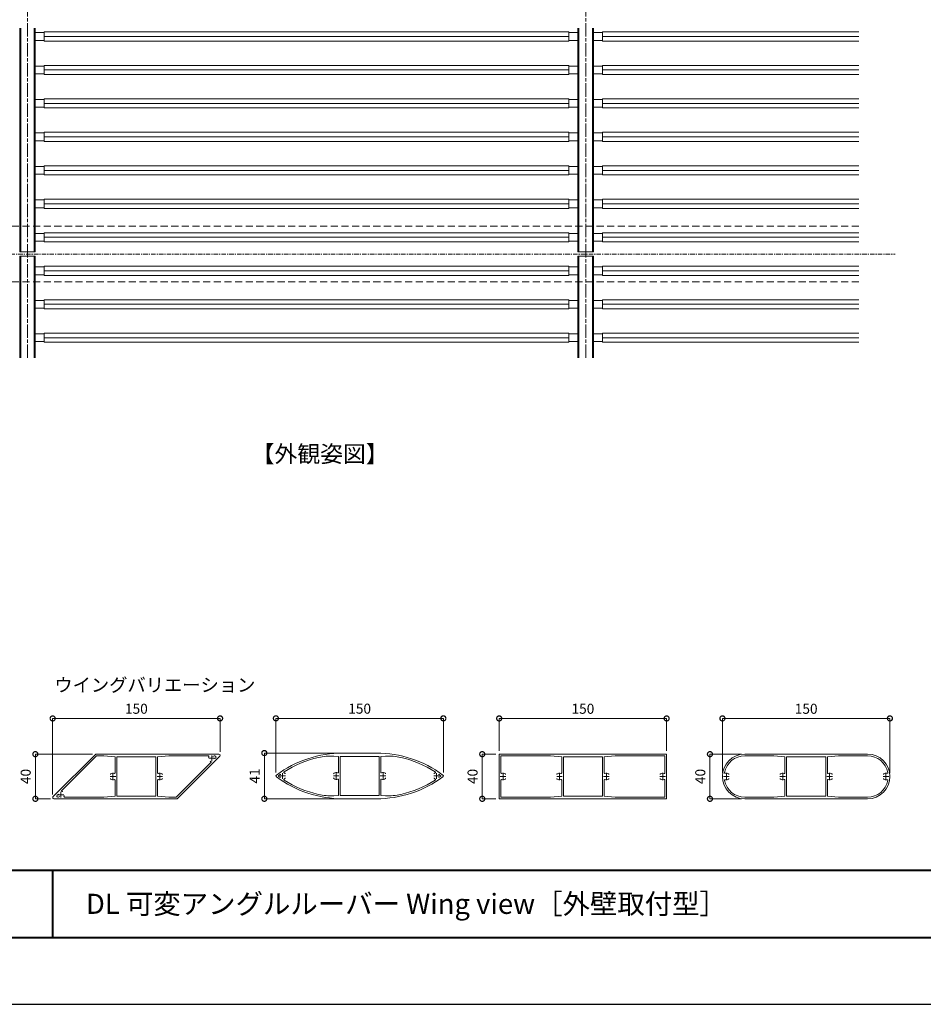
# Model space of a CAD drawing. Units: millimetres. Extents: x -2188 to 335, y -2306 to -524.
# Drawn here: x -1644 to -835, y -2306 to -1424 of the extents above; entities that cross this region are included whole.
import ezdxf
from ezdxf.enums import TextEntityAlignment as Align

# ---------------------------------------------------------------- set-up
doc = ezdxf.new("R2010")
doc.units = ezdxf.units.MM
for name, pattern in [('AM_ISO08W050', [18, 12, -1.5, 3, -1.5]), ('Amconstr', [9999, 9999, 0]), ('CENTER', [7, 4, -1, 1, -1]), ('HIDDEN', [9.525, 6.35, -3.175])]:
    doc.linetypes.add(name, pattern=pattern)
doc.layers.get('0').update_dxf_attribs({"lineweight": 5})
doc.layers.get('Defpoints').update_dxf_attribs({"color": 251})
for name, color, linetype, lineweight in [('AM_0', 7, 'Continuous', 9), ('AM_1', 140, 'Continuous', 40), ('AM_5', 3, 'Continuous', 9), ('AM_7', 4, 'AM_ISO08W050', 9), ('躯体', 42, 'Continuous', 9)]:
    doc.layers.add(name, color=color, linetype=linetype, lineweight=lineweight)
doc.layers.add('AM_CL', color=1, linetype='Amconstr', lineweight=25, plot=False)
doc.styles.add('ゴシック', font='msgothic.ttc')
doc.dimstyles.new('VF$0', dxfattribs={"dimtxt": 9, "dimasz": 9, "dimexe": 0, "dimexo": 3, "dimgap": 3, "dimtad": 3, "dimdsep": 46, "dimtxsty": 'ゴシック', "dimblk": 'DOTSMALL', "dimcen": 0, "dimclrd": 256, "dimclre": 256, "dimclrt": 2, "dimadec": 0, "dimazin": 2, "dimtp": 0.1, "dimtm": 0.1, "dimtfac": 0.71, "dimtmove": 0, "dimatfit": 3, "dimldrblk": 'OPEN30', "dimfxl": 1, "dimlwd": -1, "dimlwe": -1, "dimarcsym": 0})

# ---------------------------------------------------------------- blocks, each defined once
blk = doc.blocks.new('_DotSmall')
at = {"color": 0, "linetype": 'ByBlock', "const_width": 0.5}
blk.add_lwpolyline([(-0.0625, 0, 1), (0.0625, 0, 1)], format="xyb", close=True, dxfattribs=at)
blk = doc.blocks.new('*D1555')
at = {"layer": 'AM_5'}
for p, q in [((-1414.5, -2098.16), (-1414.5, -2049.56)), ((-1414.5, -2049.56), (-1264.5, -2049.56)), ((-1264.5, -2098.16), (-1264.5, -2049.56))]:
    blk.add_line(p, q, dxfattribs=at)
at = {"layer": 'Defpoints', "color": 0}
for p in [(-1264.5, -2049.56), (-1414.5, -2101.16), (-1264.5, -2101.16)]:
    blk.add_point(p, dxfattribs=at)
at = {"layer": 'AM_5', "linetype": 'ByBlock', "xscale": 9, "yscale": 9, "zscale": 9, "rotation": 180}
blk.add_blockref('_DotSmall', (-1414.5, -2049.56), dxfattribs=at)
at = {"layer": 'AM_5', "linetype": 'ByBlock', "xscale": 9, "yscale": 9, "zscale": 9}
blk.add_blockref('_DotSmall', (-1264.5, -2049.56), dxfattribs=at)
at = {"layer": 'AM_5', "color": 2, "insert": (-1339.5, -2042.06), "char_height": 9, "attachment_point": 5, "style": 'ゴシック'}
blk.add_mtext('150', dxfattribs=at)
blk = doc.blocks.new('_Open30')
at = {"color": 0, "linetype": 'ByBlock', "lineweight": -2}
for p, q in [((-1, 0.268), (0, 0)), ((0, 0), (-1, -0.268)), ((0, 0), (-1, 0))]:
    blk.add_line(p, q, dxfattribs=at)
blk = doc.blocks.new('*D1556')
at = {"layer": 'AM_5'}
for p, q in [((-1357.5, -2080.66), (-1424.86, -2080.66)), ((-1424.86, -2080.66), (-1424.86, -2121.66)), ((-1357.5, -2121.66), (-1424.86, -2121.66))]:
    blk.add_line(p, q, dxfattribs=at)
at = {"layer": 'Defpoints', "color": 0}
for p in [(-1354.5, -2080.66), (-1424.86, -2121.66), (-1354.5, -2121.66)]:
    blk.add_point(p, dxfattribs=at)
at = {"layer": 'AM_5', "linetype": 'ByBlock', "xscale": 9, "yscale": 9, "zscale": 9}
for p, rotation in [((-1424.86, -2080.66), 90), ((-1424.86, -2121.66), 270)]:
    blk.add_blockref('_DotSmall', p, dxfattribs=dict(at, rotation=rotation))
at = {"layer": 'AM_5', "color": 2, "insert": (-1432.36, -2101.16), "char_height": 9, "attachment_point": 5, "rotation": 90, "style": 'ゴシック'}
blk.add_mtext('41', dxfattribs=at)
blk = doc.blocks.new('*D1557')
at = {"layer": 'AM_5'}
for p, q in [((-1614.49, -2117.66), (-1614.49, -2049.63)), ((-1614.49, -2049.63), (-1464.49, -2049.63)), ((-1464.49, -2079.66), (-1464.49, -2049.63))]:
    blk.add_line(p, q, dxfattribs=at)
at = {"layer": 'Defpoints', "color": 0}
for p in [(-1464.49, -2049.63), (-1464.49, -2082.66), (-1614.49, -2120.66)]:
    blk.add_point(p, dxfattribs=at)
at = {"layer": 'AM_5', "linetype": 'ByBlock', "xscale": 9, "yscale": 9, "zscale": 9, "rotation": 180}
blk.add_blockref('_DotSmall', (-1614.49, -2049.63), dxfattribs=at)
at = {"layer": 'AM_5', "linetype": 'ByBlock', "xscale": 9, "yscale": 9, "zscale": 9}
blk.add_blockref('_DotSmall', (-1464.49, -2049.63), dxfattribs=at)
at = {"layer": 'AM_5', "color": 2, "insert": (-1539.49, -2042.13), "char_height": 9, "attachment_point": 5, "style": 'ゴシック'}
blk.add_mtext('150', dxfattribs=at)
blk = doc.blocks.new('*D1558')
at = {"layer": 'AM_5'}
for p, q in [((-1214.49, -2078.66), (-1214.49, -2049.65)), ((-1214.49, -2049.65), (-1064.49, -2049.65)), ((-1064.49, -2078.66), (-1064.49, -2049.65))]:
    blk.add_line(p, q, dxfattribs=at)
at = {"layer": 'Defpoints', "color": 0}
for p in [(-1064.49, -2049.65), (-1214.49, -2081.66), (-1064.49, -2081.66)]:
    blk.add_point(p, dxfattribs=at)
at = {"layer": 'AM_5', "linetype": 'ByBlock', "xscale": 9, "yscale": 9, "zscale": 9, "rotation": 180}
blk.add_blockref('_DotSmall', (-1214.49, -2049.65), dxfattribs=at)
at = {"layer": 'AM_5', "linetype": 'ByBlock', "xscale": 9, "yscale": 9, "zscale": 9}
blk.add_blockref('_DotSmall', (-1064.49, -2049.65), dxfattribs=at)
at = {"layer": 'AM_5', "color": 2, "insert": (-1139.49, -2042.15), "char_height": 9, "attachment_point": 5, "style": 'ゴシック'}
blk.add_mtext('150', dxfattribs=at)
blk = doc.blocks.new('*D1559')
at = {"layer": 'AM_5'}
for p, q in [((-1014.5, -2098.66), (-1014.5, -2049.65)), ((-1014.5, -2049.65), (-864.5, -2049.65)), ((-864.5, -2098.66), (-864.5, -2049.65))]:
    blk.add_line(p, q, dxfattribs=at)
at = {"layer": 'Defpoints', "color": 0}
for p in [(-864.5, -2049.65), (-1014.5, -2101.66), (-864.5, -2101.66)]:
    blk.add_point(p, dxfattribs=at)
at = {"layer": 'AM_5', "linetype": 'ByBlock', "xscale": 9, "yscale": 9, "zscale": 9, "rotation": 180}
blk.add_blockref('_DotSmall', (-1014.5, -2049.65), dxfattribs=at)
at = {"layer": 'AM_5', "linetype": 'ByBlock', "xscale": 9, "yscale": 9, "zscale": 9}
blk.add_blockref('_DotSmall', (-864.5, -2049.65), dxfattribs=at)
at = {"layer": 'AM_5', "color": 2, "insert": (-939.5, -2042.15), "char_height": 9, "attachment_point": 5, "style": 'ゴシック'}
blk.add_mtext('150', dxfattribs=at)
blk = doc.blocks.new('*D1560')
at = {"layer": 'AM_5'}
for p, q in [((-1578.91, -2081.66), (-1629.97, -2081.66)), ((-1629.97, -2081.66), (-1629.97, -2121.66)), ((-1616.49, -2121.66), (-1629.97, -2121.66))]:
    blk.add_line(p, q, dxfattribs=at)
at = {"layer": 'Defpoints', "color": 0}
for p in [(-1575.91, -2081.66), (-1629.97, -2121.66), (-1613.49, -2121.66)]:
    blk.add_point(p, dxfattribs=at)
at = {"layer": 'AM_5', "linetype": 'ByBlock', "xscale": 9, "yscale": 9, "zscale": 9}
for p, rotation in [((-1629.97, -2081.66), 90), ((-1629.97, -2121.66), 270)]:
    blk.add_blockref('_DotSmall', p, dxfattribs=dict(at, rotation=rotation))
at = {"layer": 'AM_5', "color": 2, "insert": (-1637.47, -2101.66), "char_height": 9, "attachment_point": 5, "rotation": 90, "style": 'ゴシック'}
blk.add_mtext('40', dxfattribs=at)
blk = doc.blocks.new('*D1561')
at = {"layer": 'AM_5'}
for p, q in [((-1217.49, -2081.66), (-1229.66, -2081.66)), ((-1229.66, -2081.66), (-1229.66, -2121.66)), ((-1217.49, -2121.66), (-1229.66, -2121.66))]:
    blk.add_line(p, q, dxfattribs=at)
at = {"layer": 'Defpoints', "color": 0}
for p in [(-1214.49, -2081.66), (-1229.66, -2121.66), (-1214.49, -2121.66)]:
    blk.add_point(p, dxfattribs=at)
at = {"layer": 'AM_5', "linetype": 'ByBlock', "xscale": 9, "yscale": 9, "zscale": 9}
for p, rotation in [((-1229.66, -2081.66), 90), ((-1229.66, -2121.66), 270)]:
    blk.add_blockref('_DotSmall', p, dxfattribs=dict(at, rotation=rotation))
at = {"layer": 'AM_5', "color": 2, "insert": (-1237.16, -2101.66), "char_height": 9, "attachment_point": 5, "rotation": 90, "style": 'ゴシック'}
blk.add_mtext('40', dxfattribs=at)
blk = doc.blocks.new('*D1562')
at = {"layer": 'AM_5'}
for p, q in [((-997.5, -2081.66), (-1025.69, -2081.66)), ((-1025.69, -2081.66), (-1025.69, -2121.66)), ((-997.5, -2121.66), (-1025.69, -2121.66))]:
    blk.add_line(p, q, dxfattribs=at)
at = {"layer": 'Defpoints', "color": 0}
for p in [(-994.5, -2081.66), (-1025.69, -2121.66), (-994.5, -2121.66)]:
    blk.add_point(p, dxfattribs=at)
at = {"layer": 'AM_5', "linetype": 'ByBlock', "xscale": 9, "yscale": 9, "zscale": 9}
for p, rotation in [((-1025.69, -2081.66), 90), ((-1025.69, -2121.66), 270)]:
    blk.add_blockref('_DotSmall', p, dxfattribs=dict(at, rotation=rotation))
at = {"layer": 'AM_5', "color": 2, "insert": (-1033.19, -2101.66), "char_height": 9, "attachment_point": 5, "rotation": 90, "style": 'ゴシック'}
blk.add_mtext('40', dxfattribs=at)
blk = doc.blocks.new('ウィング２')
at = {"layer": 'AM_0'}
for p, q in [((5875.78, 222.15), (5871.62, 222.37)), ((5875.78, 222.15), (5875.78, 207.92)), ((5877.28, 187.15), (5877.28, 222.15)), ((5877.28, 222.15), (5912.28, 222.15)), ((5909.78, 225.15), (5879.78, 225.15)), ((5912.28, 222.15), (5912.28, 187.15)), ((5913.78, 222.15), (5917.95, 222.37)), ((5913.78, 222.15), (5913.78, 207.92)), ((5824.25, 205.8), (5823.39, 205.8)), ((5824.25, 203.5), (5823.39, 203.5)), ((5965.31, 205.8), (5966.17, 205.8)), ((5965.31, 203.5), (5966.17, 203.5)), ((5875.78, 187.15), (5875.78, 201.38)), ((5913.78, 187.15), (5913.78, 201.38)), ((5875.78, 187.15), (5871.62, 186.93)), ((5912.28, 187.15), (5877.28, 187.15)), ((5913.78, 187.15), (5917.95, 186.93)), ((5909.78, 184.15), (5879.78, 184.15))]:
    blk.add_line(p, q, dxfattribs=at)
for centre, radius, start, end in [((5879.78, 125.15), 100, 90, 126.57954), ((5879.78, 125.15), 98.5, 102.84221, 122.37818), ((5869, 172.44), 50, 87, 102.84221), ((5909.78, 125.15), 100, 53.42046, 90), ((5920.56, 172.44), 50, 77.15779, 93), ((5909.78, 125.15), 98.5, 57.62182, 77.15779), ((5820.78, 204.65), 1, 126.57954, 233.42046), ((5879.78, 284.15), 100, 233.42046, 270), ((5822.47, 204.65), 0.5, 125.78426, 234.21574), ((5879.78, 125.15), 98.5, 125.12914, 125.78426), ((5879.78, 284.15), 98.5, 234.21574, 234.87086), ((5823.39, 205.3), 0.5, 90, 125.12914), ((5823.39, 204), 0.5, 234.87086, 270), ((5827.3, 207.91), 0.5, 122.37818, 245.0536), ((5825.78, 204.65), 3.1, 48.81413, 65.0536), ((5827.38, 206.47), 0.675, 0, 48.81413), ((5872.18, 206.47), 0.675, 131.18587, 180), ((5873.78, 204.65), 3.1, 65.37568, 131.18587), ((5875.28, 207.92), 0.5, 245.37568, 0), ((5909.78, 284.15), 100, 270, 306.57954), ((5914.28, 207.92), 0.5, 180, 294.62432), ((5915.78, 204.65), 3.1, 48.81413, 114.62432), ((5917.38, 206.47), 0.675, 0, 48.81413), ((5962.18, 206.47), 0.675, 131.18587, 180), ((5963.78, 204.65), 3.1, 114.9464, 131.18587), ((5962.26, 207.91), 0.5, 294.9464, 57.62182), ((5966.17, 205.3), 0.5, 54.87086, 90), ((5966.17, 204), 0.5, 270, 305.12914), ((5909.78, 125.15), 98.5, 54.21574, 54.87086), ((5909.78, 284.15), 98.5, 305.12914, 305.78426), ((5967.09, 204.65), 0.5, 305.78426, 54.21574), ((5968.78, 204.65), 1, 306.57954, 53.42046), ((5827.3, 201.38), 0.5, 114.9464, 237.62182), ((5879.78, 284.15), 98.5, 237.62182, 257.15779), ((5825.78, 204.65), 3.1, 294.9464, 311.18587), ((5827.38, 202.82), 0.675, 311.18587, 0), ((5872.18, 202.82), 0.675, 180, 228.81413), ((5873.78, 204.65), 3.1, 228.81413, 294.62432), ((5875.28, 201.38), 0.5, 0, 114.62432), ((5914.28, 201.38), 0.5, 65.37568, 180), ((5915.78, 204.65), 3.1, 245.37568, 311.18587), ((5917.38, 202.82), 0.675, 311.18587, 0), ((5909.78, 284.15), 98.5, 282.84221, 302.37818), ((5962.18, 202.82), 0.675, 180, 228.81413), ((5963.78, 204.65), 3.1, 228.81413, 245.0536), ((5962.26, 201.38), 0.5, 302.37818, 65.0536), ((5869, 236.86), 50, 257.15779, 273), ((5920.56, 236.86), 50, 267, 282.84221)]:
    blk.add_arc(centre, radius, start, end, dxfattribs=at)
at = {"layer": 'AM_7'}
for p, q in [((5828.28, 204.65), (5823.28, 204.65)), ((5825.78, 207.15), (5825.78, 202.15)), ((5876.28, 204.65), (5871.28, 204.65)), ((5873.78, 207.15), (5873.78, 202.15)), ((5918.28, 204.65), (5913.28, 204.65)), ((5915.78, 207.15), (5915.78, 202.15)), ((5961.28, 204.65), (5966.28, 204.65)), ((5963.78, 207.15), (5963.78, 202.15))]:
    blk.add_line(p, q, dxfattribs=at)
blk = doc.blocks.new('枠')
at = {"layer": 'AM_CL'}
blk.add_line((5046, 0), (7569, 0), dxfattribs=at)

msp = doc.modelspace()

# ---------------------------------------------------------------- linework, layer by layer
at = {"layer": 'AM_0', "linetype": 'Continuous'}
for p, q in [((-1644.0047, -1631.5055), (-1644.0047, -1431.0055)), ((-1643.0047, -1631.5055), (-1643.0047, -1431.0055)), ((-1631.0047, -1631.5055), (-1631.0047, -1431.0055)), ((-1630.0047, -1631.5055), (-1630.0047, -1431.0055)), ((-1630.0047, -1435.0055), (-1622.0047, -1435.0055)), ((-1622.0047, -1442.6055), (-1622.0047, -1434.4055)), ((-1152.0047, -1434.4055), (-1622.0047, -1434.4055)), ((-1152.0047, -1442.6055), (-1152.0047, -1434.4055)), ((-1144.0047, -1435.0055), (-1152.0047, -1435.0055)), ((-1144.0047, -1631.5055), (-1144.0047, -1431.0055)), ((-1143.0047, -1631.5055), (-1143.0047, -1431.0055)), ((-1131.0047, -1631.5055), (-1131.0047, -1431.0055)), ((-1130.0047, -1631.5055), (-1130.0047, -1431.0055)), ((-1130.0047, -1435.0055), (-1122.0047, -1435.0055)), ((-1122.0047, -1442.6055), (-1122.0047, -1434.4055)), ((-1122.0047, -1434.4055), (-892.2839, -1434.4055)), ((-1630.0047, -1442.0055), (-1622.0047, -1442.0055)), ((-1152.0047, -1438.5055), (-1622.0047, -1438.5055)), ((-1152.0047, -1442.6055), (-1622.0047, -1442.6055)), ((-1144.0047, -1442.0055), (-1152.0047, -1442.0055)), ((-1130.0047, -1442.0055), (-1122.0047, -1442.0055)), ((-1122.0047, -1438.5055), (-892.2839, -1438.5055)), ((-1122.0047, -1442.6055), (-892.2839, -1442.6055)), ((-1622.0047, -1472.6055), (-1622.0047, -1464.4055)), ((-1152.0047, -1464.4055), (-1622.0047, -1464.4055)), ((-1152.0047, -1472.6055), (-1152.0047, -1464.4055)), ((-1122.0047, -1472.6055), (-1122.0047, -1464.4055)), ((-1122.0047, -1464.4055), (-892.2839, -1464.4055)), ((-1630.0047, -1465.0055), (-1622.0047, -1465.0055)), ((-1630.0047, -1472.0055), (-1622.0047, -1472.0055)), ((-1152.0047, -1468.5055), (-1622.0047, -1468.5055)), ((-1152.0047, -1472.6055), (-1622.0047, -1472.6055)), ((-1144.0047, -1465.0055), (-1152.0047, -1465.0055)), ((-1144.0047, -1472.0055), (-1152.0047, -1472.0055)), ((-1130.0047, -1465.0055), (-1122.0047, -1465.0055)), ((-1130.0047, -1472.0055), (-1122.0047, -1472.0055)), ((-1122.0047, -1468.5055), (-892.2839, -1468.5055)), ((-1122.0047, -1472.6055), (-892.2839, -1472.6055)), ((-1630.0047, -1495.0055), (-1622.0047, -1495.0055)), ((-1622.0047, -1502.6055), (-1622.0047, -1494.4055)), ((-1152.0047, -1494.4055), (-1622.0047, -1494.4055)), ((-1152.0047, -1498.5055), (-1622.0047, -1498.5055)), ((-1152.0047, -1502.6055), (-1152.0047, -1494.4055)), ((-1144.0047, -1495.0055), (-1152.0047, -1495.0055)), ((-1130.0047, -1495.0055), (-1122.0047, -1495.0055)), ((-1122.0047, -1502.6055), (-1122.0047, -1494.4055)), ((-1122.0047, -1494.4055), (-892.2839, -1494.4055)), ((-1122.0047, -1498.5055), (-892.2839, -1498.5055)), ((-1630.0047, -1502.0055), (-1622.0047, -1502.0055)), ((-1152.0047, -1502.6055), (-1622.0047, -1502.6055)), ((-1144.0047, -1502.0055), (-1152.0047, -1502.0055)), ((-1130.0047, -1502.0055), (-1122.0047, -1502.0055)), ((-1122.0047, -1502.6055), (-892.2839, -1502.6055)), ((-1630.0047, -1525.0055), (-1622.0047, -1525.0055)), ((-1622.0047, -1532.6055), (-1622.0047, -1524.4055)), ((-1152.0047, -1524.4055), (-1622.0047, -1524.4055)), ((-1152.0047, -1532.6055), (-1152.0047, -1524.4055)), ((-1144.0047, -1525.0055), (-1152.0047, -1525.0055)), ((-1130.0047, -1525.0055), (-1122.0047, -1525.0055)), ((-1122.0047, -1532.6055), (-1122.0047, -1524.4055)), ((-1122.0047, -1524.4055), (-892.2839, -1524.4055)), ((-1630.0047, -1532.0055), (-1622.0047, -1532.0055)), ((-1152.0047, -1528.5055), (-1622.0047, -1528.5055)), ((-1152.0047, -1532.6055), (-1622.0047, -1532.6055)), ((-1144.0047, -1532.0055), (-1152.0047, -1532.0055)), ((-1130.0047, -1532.0055), (-1122.0047, -1532.0055)), ((-1122.0047, -1528.5055), (-892.2839, -1528.5055)), ((-1122.0047, -1532.6055), (-892.2839, -1532.6055)), ((-1630.0047, -1555.0055), (-1622.0047, -1555.0055)), ((-1622.0047, -1562.6055), (-1622.0047, -1554.4055)), ((-1152.0047, -1554.4055), (-1622.0047, -1554.4055)), ((-1152.0047, -1558.5055), (-1622.0047, -1558.5055)), ((-1152.0047, -1562.6055), (-1152.0047, -1554.4055)), ((-1144.0047, -1555.0055), (-1152.0047, -1555.0055)), ((-1130.0047, -1555.0055), (-1122.0047, -1555.0055)), ((-1122.0047, -1562.6055), (-1122.0047, -1554.4055)), ((-1122.0047, -1554.4055), (-892.2839, -1554.4055)), ((-1122.0047, -1558.5055), (-892.2839, -1558.5055)), ((-1630.0047, -1562.0055), (-1622.0047, -1562.0055)), ((-1152.0047, -1562.6055), (-1622.0047, -1562.6055)), ((-1144.0047, -1562.0055), (-1152.0047, -1562.0055)), ((-1130.0047, -1562.0055), (-1122.0047, -1562.0055)), ((-1122.0047, -1562.6055), (-892.2839, -1562.6055)), ((-1630.0047, -1585.0055), (-1622.0047, -1585.0055)), ((-1622.0047, -1592.6055), (-1622.0047, -1584.4055)), ((-1152.0047, -1584.4055), (-1622.0047, -1584.4055)), ((-1152.0047, -1592.6055), (-1152.0047, -1584.4055)), ((-1144.0047, -1585.0055), (-1152.0047, -1585.0055)), ((-1130.0047, -1585.0055), (-1122.0047, -1585.0055)), ((-1122.0047, -1592.6055), (-1122.0047, -1584.4055)), ((-1122.0047, -1584.4055), (-892.2839, -1584.4055)), ((-1630.0047, -1592.0055), (-1622.0047, -1592.0055)), ((-1152.0047, -1588.5055), (-1622.0047, -1588.5055)), ((-1152.0047, -1592.6055), (-1622.0047, -1592.6055)), ((-1144.0047, -1592.0055), (-1152.0047, -1592.0055)), ((-1130.0047, -1592.0055), (-1122.0047, -1592.0055)), ((-1122.0047, -1588.5055), (-892.2839, -1588.5055)), ((-1122.0047, -1592.6055), (-892.2839, -1592.6055)), ((-1622.0047, -1622.6055), (-1622.0047, -1614.4055)), ((-1152.0047, -1614.4055), (-1622.0047, -1614.4055)), ((-1152.0047, -1622.6055), (-1152.0047, -1614.4055)), ((-1122.0047, -1622.6055), (-1122.0047, -1614.4055)), ((-1122.0047, -1614.4055), (-892.2839, -1614.4055)), ((-1630.0047, -1615.0055), (-1622.0047, -1615.0055)), ((-1630.0047, -1622.0055), (-1622.0047, -1622.0055)), ((-1152.0047, -1618.5055), (-1622.0047, -1618.5055)), ((-1152.0047, -1622.6055), (-1622.0047, -1622.6055)), ((-1144.0047, -1615.0055), (-1152.0047, -1615.0055)), ((-1144.0047, -1622.0055), (-1152.0047, -1622.0055)), ((-1130.0047, -1615.0055), (-1122.0047, -1615.0055)), ((-1130.0047, -1622.0055), (-1122.0047, -1622.0055)), ((-1122.0047, -1618.5055), (-892.2839, -1618.5055)), ((-1122.0047, -1622.6055), (-892.2839, -1622.6055)), ((-1644.0047, -1726.5055), (-1644.0047, -1635.5055)), ((-1643.0047, -1726.5055), (-1643.0047, -1635.5055)), ((-1631.0047, -1726.5055), (-1631.0047, -1635.5055)), ((-1630.0047, -1726.5055), (-1630.0047, -1635.5055)), ((-1144.0047, -1726.5055), (-1144.0047, -1635.5055)), ((-1143.0047, -1726.5055), (-1143.0047, -1635.5055)), ((-1131.0047, -1726.5055), (-1131.0047, -1635.5055)), ((-1130.0047, -1726.5055), (-1130.0047, -1635.5055)), ((-1630.0047, -1645.0055), (-1622.0047, -1645.0055)), ((-1622.0047, -1652.6055), (-1622.0047, -1644.4055)), ((-1152.0047, -1644.4055), (-1622.0047, -1644.4055)), ((-1152.0047, -1648.5055), (-1622.0047, -1648.5055)), ((-1152.0047, -1652.6055), (-1152.0047, -1644.4055)), ((-1144.0047, -1645.0055), (-1152.0047, -1645.0055)), ((-1130.0047, -1645.0055), (-1122.0047, -1645.0055)), ((-1122.0047, -1652.6055), (-1122.0047, -1644.4055)), ((-1122.0047, -1644.4055), (-892.2839, -1644.4055)), ((-1122.0047, -1648.5055), (-892.2839, -1648.5055)), ((-1630.0047, -1652.0055), (-1622.0047, -1652.0055)), ((-1152.0047, -1652.6055), (-1622.0047, -1652.6055)), ((-1144.0047, -1652.0055), (-1152.0047, -1652.0055)), ((-1130.0047, -1652.0055), (-1122.0047, -1652.0055)), ((-1122.0047, -1652.6055), (-892.2839, -1652.6055)), ((-1630.0047, -1675.0055), (-1622.0047, -1675.0055)), ((-1622.0047, -1682.6055), (-1622.0047, -1674.4055)), ((-1152.0047, -1674.4055), (-1622.0047, -1674.4055)), ((-1152.0047, -1682.6055), (-1152.0047, -1674.4055)), ((-1144.0047, -1675.0055), (-1152.0047, -1675.0055)), ((-1130.0047, -1675.0055), (-1122.0047, -1675.0055)), ((-1122.0047, -1682.6055), (-1122.0047, -1674.4055)), ((-1122.0047, -1674.4055), (-892.2839, -1674.4055)), ((-1630.0047, -1682.0055), (-1622.0047, -1682.0055)), ((-1152.0047, -1678.5055), (-1622.0047, -1678.5055)), ((-1152.0047, -1682.6055), (-1622.0047, -1682.6055)), ((-1144.0047, -1682.0055), (-1152.0047, -1682.0055)), ((-1130.0047, -1682.0055), (-1122.0047, -1682.0055)), ((-1122.0047, -1678.5055), (-892.2839, -1678.5055)), ((-1122.0047, -1682.6055), (-892.2839, -1682.6055)), ((-1630.0047, -1705.0055), (-1622.0047, -1705.0055)), ((-1622.0047, -1712.6055), (-1622.0047, -1704.4055)), ((-1152.0047, -1704.4055), (-1622.0047, -1704.4055)), ((-1152.0047, -1708.5055), (-1622.0047, -1708.5055)), ((-1152.0047, -1712.6055), (-1152.0047, -1704.4055)), ((-1144.0047, -1705.0055), (-1152.0047, -1705.0055)), ((-1130.0047, -1705.0055), (-1122.0047, -1705.0055)), ((-1122.0047, -1712.6055), (-1122.0047, -1704.4055)), ((-1122.0047, -1704.4055), (-892.2839, -1704.4055)), ((-1122.0047, -1708.5055), (-892.2839, -1708.5055)), ((-1630.0047, -1712.0055), (-1622.0047, -1712.0055)), ((-1152.0047, -1712.6055), (-1622.0047, -1712.6055)), ((-1144.0047, -1712.0055), (-1152.0047, -1712.0055)), ((-1130.0047, -1712.0055), (-1122.0047, -1712.0055)), ((-1122.0047, -1712.6055), (-892.2839, -1712.6055))]:
    msp.add_line(p, q, dxfattribs=at)
at = {"layer": 'AM_0'}
for p, q in [((-1644.0047, -1631.5055), (-1630.0047, -1631.5055)), ((-1144.0047, -1631.5055), (-1130.0047, -1631.5055)), ((-1644.0047, -1635.5055), (-1630.0047, -1635.5055)), ((-1144.0047, -1635.5055), (-1130.0047, -1635.5055)), ((-1614.1982, -2119.9506), (-1575.9053, -2081.6577)), ((-1465.4911, -2081.6577), (-1575.9053, -2081.6577)), ((-1214.4936, -2121.6577), (-1214.4936, -2081.6577)), ((-1064.4936, -2081.6577), (-1214.4936, -2081.6577)), ((-1064.4936, -2121.6577), (-1064.4936, -2081.6577)), ((-994.4971, -2081.6577), (-884.4971, -2081.6577)), ((-1606.3147, -2114.1885), (-1575.2839, -2083.1577)), ((-1575.2839, -2083.1577), (-1568.4911, -2083.1577)), ((-1568.4911, -2083.1577), (-1558.4911, -2084.1577)), ((-1558.4911, -2098.3851), (-1558.4911, -2084.1577)), ((-1521.9911, -2084.1577), (-1556.9911, -2084.1577)), ((-1556.9911, -2119.1577), (-1556.9911, -2084.1577)), ((-1521.9911, -2119.1577), (-1521.9911, -2084.1577)), ((-1520.4911, -2084.1577), (-1510.4911, -2083.1577)), ((-1520.4911, -2084.1577), (-1520.4911, -2098.3851)), ((-1510.4911, -2083.1577), (-1475.1399, -2083.1577)), ((-1472.6674, -2089.127), (-1503.6982, -2120.1577)), ((-1464.7839, -2083.3648), (-1503.0768, -2121.6577)), ((-1469.7951, -2083.1958), (-1470.985, -2083.6887)), ((-1468.915, -2085.3207), (-1470.1049, -2085.8136)), ((-1469.6038, -2083.1577), (-1469.1124, -2083.1577)), ((-1468.4053, -2084.8648), (-1468.7528, -2085.2123)), ((-1168.4936, -2083.1577), (-1212.9936, -2083.1577)), ((-1212.9936, -2083.1577), (-1212.9936, -2098.3851)), ((-1158.4936, -2084.1577), (-1168.4936, -2083.1577)), ((-1158.4936, -2084.1577), (-1158.4936, -2098.3851)), ((-1156.9936, -2084.1577), (-1156.9936, -2119.1577)), ((-1156.9936, -2084.1577), (-1121.9936, -2084.1577)), ((-1121.9936, -2084.1577), (-1121.9936, -2119.1577)), ((-1120.4936, -2084.1577), (-1110.4936, -2083.1577)), ((-1120.4936, -2084.1577), (-1120.4936, -2098.3851)), ((-1110.4936, -2083.1577), (-1065.9936, -2083.1577)), ((-1065.9936, -2083.1577), (-1065.9936, -2098.3851)), ((-994.4971, -2083.1577), (-968.4971, -2083.1577)), ((-958.4971, -2084.1577), (-968.4971, -2083.1577)), ((-958.4971, -2084.1577), (-958.4971, -2098.3851)), ((-956.9971, -2084.1577), (-921.9971, -2084.1577)), ((-956.9971, -2084.1577), (-956.9971, -2119.1577)), ((-921.9971, -2119.1577), (-921.9971, -2084.1577)), ((-920.4971, -2084.1577), (-910.4971, -2083.1577)), ((-920.4971, -2084.1577), (-920.4971, -2098.3851)), ((-910.4971, -2083.1577), (-884.4971, -2083.1577)), ((-1558.4911, -2119.1577), (-1558.4911, -2104.9303)), ((-1520.4911, -2104.9303), (-1520.4911, -2119.1577)), ((-1212.9936, -2104.9303), (-1212.9936, -2120.1577)), ((-1158.4936, -2104.9303), (-1158.4936, -2119.1577)), ((-1120.4936, -2104.9303), (-1120.4936, -2119.1577)), ((-1065.9936, -2104.9303), (-1065.9936, -2120.1577)), ((-958.4971, -2104.9303), (-958.4971, -2119.1577)), ((-920.4971, -2104.9303), (-920.4971, -2119.1577)), ((-1610.0671, -2117.9947), (-1608.8772, -2117.5019)), ((-1503.0768, -2121.6577), (-1613.4911, -2121.6577)), ((-1610.5768, -2118.4506), (-1610.2293, -2118.1031)), ((-1609.3783, -2120.1577), (-1609.8697, -2120.1577)), ((-1609.187, -2120.1197), (-1607.9971, -2119.6268)), ((-1568.4911, -2120.1577), (-1603.8422, -2120.1577)), ((-1558.4911, -2119.1577), (-1568.4911, -2120.1577)), ((-1521.9911, -2119.1577), (-1556.9911, -2119.1577)), ((-1510.4911, -2120.1577), (-1520.4911, -2119.1577)), ((-1503.6982, -2120.1577), (-1510.4911, -2120.1577)), ((-1064.4936, -2121.6577), (-1214.4936, -2121.6577)), ((-1212.9936, -2120.1577), (-1168.4936, -2120.1577)), ((-1158.4936, -2119.1577), (-1168.4936, -2120.1577)), ((-1156.9936, -2119.1577), (-1121.9936, -2119.1577)), ((-1120.4936, -2119.1577), (-1110.4936, -2120.1577)), ((-1065.9936, -2120.1577), (-1110.4936, -2120.1577)), ((-994.4971, -2120.1577), (-968.4971, -2120.1577)), ((-994.4971, -2121.6577), (-884.4971, -2121.6577)), ((-958.4971, -2119.1577), (-968.4971, -2120.1577)), ((-956.9971, -2119.1577), (-921.9971, -2119.1577)), ((-920.4971, -2119.1577), (-910.4971, -2120.1577)), ((-910.4971, -2120.1577), (-884.4971, -2120.1577))]:
    msp.add_line(p, q, dxfattribs=at)
for centre, radius, start, end in [((-1465.4911, -2082.6577), 1, 315, 90), ((-994.4971, -2101.6577), 20, 90, 270), ((-884.4971, -2101.6577), 20, 270, 90), ((-1475.1399, -2083.6577), 0.5, 329.0778717, 90), ((-1474.1319, -2084.2615), 0.675, 149.0778717, 202.5000192), ((-1472.7351, -2087.6337), 0.675, 202.3910687, 255.9221283), ((-1473.0209, -2088.7734), 0.5, 315, 75.9221283), ((-1469.6038, -2083.6577), 0.5, 90, 112.5), ((-1469.1124, -2084.1577), 1, 315, 90), ((-1469.1063, -2084.8588), 0.5, 292.5, 315), ((-994.4971, -2101.6577), 18.5, 90, 169.1033287), ((-884.4971, -2101.6577), 18.5, 10.8966713, 90), ((-1562.0879, -2099.8327), 0.675, 131.1858708, 180), ((-1560.4911, -2101.6577), 3.1, 65.3756816, 131.1858708), ((-1558.9911, -2098.3851), 0.5, 245.3756816, 0), ((-1519.9911, -2098.3851), 0.5, 180, 294.6243184), ((-1518.4911, -2101.6577), 3.1, 48.8141292, 114.6243184), ((-1516.8942, -2099.8327), 0.675, 0, 48.8141292), ((-1212.4936, -2098.3851), 0.5, 180, 294.6243184), ((-1210.9936, -2101.6577), 3.1, 48.8141292, 114.6243184), ((-1209.3968, -2099.8327), 0.675, 0, 48.8141292), ((-1162.0905, -2099.8327), 0.675, 131.1858708, 180), ((-1160.4936, -2101.6577), 3.1, 65.3756816, 131.1858708), ((-1158.9936, -2098.3851), 0.5, 245.3756816, 0), ((-1119.9936, -2098.3851), 0.5, 180, 294.6243184), ((-1118.4936, -2101.6577), 3.1, 48.8141292, 114.6243184), ((-1116.8968, -2099.8327), 0.675, 0, 48.8141292), ((-1069.5905, -2099.8327), 0.675, 131.1858708, 180), ((-1067.9936, -2101.6577), 3.1, 65.3756816, 131.1858708), ((-1066.4936, -2098.3851), 0.5, 245.3756816, 0), ((-1012.1725, -2098.255), 0.5, 169.1033287, 289.0573953), ((-1010.9971, -2101.6577), 3.1, 48.8141292, 109.0573953), ((-1009.4002, -2099.8327), 0.675, 0, 48.8141292), ((-962.0939, -2099.8327), 0.675, 131.1858708, 180), ((-960.4971, -2101.6577), 3.1, 65.3756816, 131.1858708), ((-958.9971, -2098.3851), 0.5, 245.3756816, 0), ((-919.9971, -2098.3851), 0.5, 180, 294.6243184), ((-918.4971, -2101.6577), 3.1, 48.8141292, 114.6243184), ((-916.9002, -2099.8327), 0.675, 0, 48.8141292), ((-869.5939, -2099.8327), 0.675, 131.1858708, 180), ((-867.9971, -2101.6577), 3.1, 70.9426047, 131.1858708), ((-866.8216, -2098.255), 0.5, 250.9426047, 10.8966713), ((-1562.0879, -2103.4827), 0.675, 180, 228.8141292), ((-1560.4911, -2101.6577), 3.1, 228.8141292, 294.6243184), ((-1558.9911, -2104.9303), 0.5, 0, 114.6243184), ((-1519.9911, -2104.9303), 0.5, 65.3756816, 180), ((-1518.4911, -2101.6577), 3.1, 245.3756816, 311.1858708), ((-1516.8942, -2103.4827), 0.675, 311.1858708, 0), ((-1212.4936, -2104.9303), 0.5, 65.3756816, 180), ((-1210.9936, -2101.6577), 3.1, 245.3756816, 311.1858708), ((-1209.3968, -2103.4827), 0.675, 311.1858708, 0), ((-1162.0905, -2103.4827), 0.675, 180, 228.8141292), ((-1160.4936, -2101.6577), 3.1, 228.8141292, 294.6243184), ((-1158.9936, -2104.9303), 0.5, 0, 114.6243184), ((-1119.9936, -2104.9303), 0.5, 65.3756816, 180), ((-1118.4936, -2101.6577), 3.1, 245.3756816, 311.1858708), ((-1116.8968, -2103.4827), 0.675, 311.1858708, 0), ((-1069.5905, -2103.4827), 0.675, 180, 228.8141292), ((-1067.9936, -2101.6577), 3.1, 228.8141292, 294.6243184), ((-1066.4936, -2104.9303), 0.5, 0, 114.6243184), ((-1012.1725, -2105.0604), 0.5, 70.9426047, 190.8966713), ((-994.4971, -2101.6577), 18.5, 190.8966713, 270), ((-1010.9971, -2101.6577), 3.1, 250.9426047, 311.1858708), ((-1009.4002, -2103.4827), 0.675, 311.1858708, 0), ((-962.0939, -2103.4827), 0.675, 180, 228.8141292), ((-960.4971, -2101.6577), 3.1, 228.8141292, 294.6243184), ((-958.9971, -2104.9303), 0.5, 0, 114.6243184), ((-919.9971, -2104.9303), 0.5, 65.3756816, 180), ((-918.4971, -2101.6577), 3.1, 245.3756816, 311.1858708), ((-916.9002, -2103.4827), 0.675, 311.1858708, 0), ((-884.4971, -2101.6577), 18.5, 270, 349.1033287), ((-869.5939, -2103.4827), 0.675, 180, 228.8141292), ((-867.9971, -2101.6577), 3.1, 228.8141292, 289.0573953), ((-866.8216, -2105.0604), 0.5, 349.1033287, 109.0573953), ((-1605.9612, -2114.5421), 0.5, 135, 255.9221283), ((-1606.247, -2115.6818), 0.675, 22.4999808, 75.9221283), ((-1613.4911, -2120.6577), 1, 135, 270), ((-1609.8697, -2119.1577), 1, 135, 270), ((-1609.8758, -2118.4567), 0.5, 112.5, 135), ((-1609.3783, -2119.6577), 0.5, 270, 292.5), ((-1603.8422, -2119.6577), 0.5, 149.0778717, 270), ((-1604.8502, -2119.0539), 0.675, 329.0778717, 22.6089313)]:
    msp.add_arc(centre, radius, start, end, dxfattribs=at)
at = {"layer": 'AM_1'}
for p, q in [((-2095.2759, -2185.7297), (241.7241, -2185.7297)), ((-1614.659, -2185.7297), (-1614.659, -2245.8068)), ((-2095.2759, -2245.8068), (241.7241, -2245.8068))]:
    msp.add_line(p, q, dxfattribs=at)
at = {"layer": 'AM_7'}
for p, q in [((-1637.0047, -1726.5055), (-1637.0047, -1103.1082)), ((-1137.0047, -1726.5055), (-1137.0047, -1103.1082)), ((-1469.4582, -2085.3365), (-1474.4582, -2085.3365)), ((-1471.9582, -2082.8365), (-1471.9582, -2087.8365)), ((-1560.4911, -2099.1577), (-1560.4911, -2104.1577)), ((-1518.4911, -2099.1577), (-1518.4911, -2104.1577)), ((-1210.9936, -2099.1577), (-1210.9936, -2104.1577)), ((-1160.4936, -2099.1577), (-1160.4936, -2104.1577)), ((-1118.4936, -2099.1577), (-1118.4936, -2104.1577)), ((-1067.9936, -2099.1577), (-1067.9936, -2104.1577)), ((-1010.9971, -2099.1577), (-1010.9971, -2104.1577)), ((-960.4971, -2099.1577), (-960.4971, -2104.1577)), ((-918.4971, -2099.1577), (-918.4971, -2104.1577)), ((-867.9971, -2099.1577), (-867.9971, -2104.1577)), ((-1557.9911, -2101.6577), (-1562.9911, -2101.6577)), ((-1515.9911, -2101.6577), (-1520.9911, -2101.6577)), ((-1208.4936, -2101.6577), (-1213.4936, -2101.6577)), ((-1157.9936, -2101.6577), (-1162.9936, -2101.6577)), ((-1115.9936, -2101.6577), (-1120.9936, -2101.6577)), ((-1065.4936, -2101.6577), (-1070.4936, -2101.6577)), ((-1008.4971, -2101.6577), (-1013.4971, -2101.6577)), ((-957.9971, -2101.6577), (-962.9971, -2101.6577)), ((-915.9971, -2101.6577), (-920.9971, -2101.6577)), ((-865.4971, -2101.6577), (-870.4971, -2101.6577)), ((-1607.0239, -2115.4789), (-1607.0239, -2120.4789)), ((-1604.5239, -2117.9789), (-1609.5239, -2117.9789))]:
    msp.add_line(p, q, dxfattribs=at)
at = {"layer": 'AM_7', "linetype": 'CENTER'}
msp.add_line((-1953.2891, -1633.5055), (-859.7979, -1633.5055), dxfattribs=at)
at = {"layer": 'AM_CL'}
msp.add_line((-2188.2759, -2305.8068), (334.7241, -2305.8068), dxfattribs=at)
at = {"layer": '躯体', "linetype": 'HIDDEN'}
for p, q in [((-892.2839, -1608.5055), (-1920.803, -1608.5055)), ((-892.2839, -1658.5055), (-1920.803, -1658.5055))]:
    msp.add_line(p, q, dxfattribs=at)

# ---------------------------------------------------------------- block references
at = {"layer": 'AM_0'}
for name in ['枠', 'ウィング２']:
    msp.add_blockref(name, (-7234.2759, -2305.8068), dxfattribs=at)

# ---------------------------------------------------------------- texts
at = {"layer": 'AM_0', "style": 'ゴシック'}
msp.add_text('【外観姿図】', height=15, dxfattribs=at).set_placement((-1374.8636, -1812.6055), align=Align.MIDDLE_CENTER)
for s, height, p in [('ウイングバリエーション', 12, (-1612.9767, -2019.6639)), ('DL 可変アングルルーバー Wing view［外壁取付型］', 18, (-1584.6204, -2215.7683))]:
    msp.add_text(s, height=height, dxfattribs=at).set_placement(p, align=Align.MIDDLE_LEFT)

# ---------------------------------------------------------------- dimensions: what is measured, and where the dimension line sits
at = {"layer": 'AM_5'}
for base, p1, p2, picture, middle in [((-1464.4911, -2049.6297), (-1614.4911, -2120.6577), (-1464.4911, -2082.6577), '*D1557', (-1539.4911, -2042.1297)), ((-1264.4951, -2049.5587), (-1414.4951, -2101.1577), (-1264.4951, -2101.1577), '*D1555', (-1339.4951, -2042.0587)), ((-1064.4936, -2049.6535), (-1214.4936, -2081.6577), (-1064.4936, -2081.6577), '*D1558', (-1139.4936, -2042.1535)), ((-864.4971, -2049.6535), (-1014.4971, -2101.6577), (-864.4971, -2101.6577), '*D1559', (-939.4971, -2042.1535))]:
    dim = msp.add_linear_dim(base=base, p1=p1, p2=p2, dimstyle='VF$0', dxfattribs=at)
    dim.commit()
    dim.dimension.update_dxf_attribs({"geometry": picture, "text_midpoint": middle})
for base, p1, p2, picture, middle in [((-1629.9657, -2121.6577), (-1575.9053, -2081.6577), (-1613.4911, -2121.6577), '*D1560', (-1637.4657, -2101.6577)), ((-1424.861, -2121.6577), (-1354.4972, -2080.6577), (-1354.4972, -2121.6577), '*D1556', (-1432.361, -2101.1577)), ((-1229.6642, -2121.6577), (-1214.4936, -2081.6577), (-1214.4936, -2121.6577), '*D1561', (-1237.1642, -2101.6577)), ((-1025.691, -2121.6577), (-994.4971, -2081.6577), (-994.4971, -2121.6577), '*D1562', (-1033.191, -2101.6577))]:
    dim = msp.add_linear_dim(base=base, p1=p1, p2=p2, angle=90, dimstyle='VF$0', dxfattribs=at)
    dim.commit()
    dim.dimension.update_dxf_attribs({"geometry": picture, "text_midpoint": middle})

doc.saveas('drawing.dxf')
